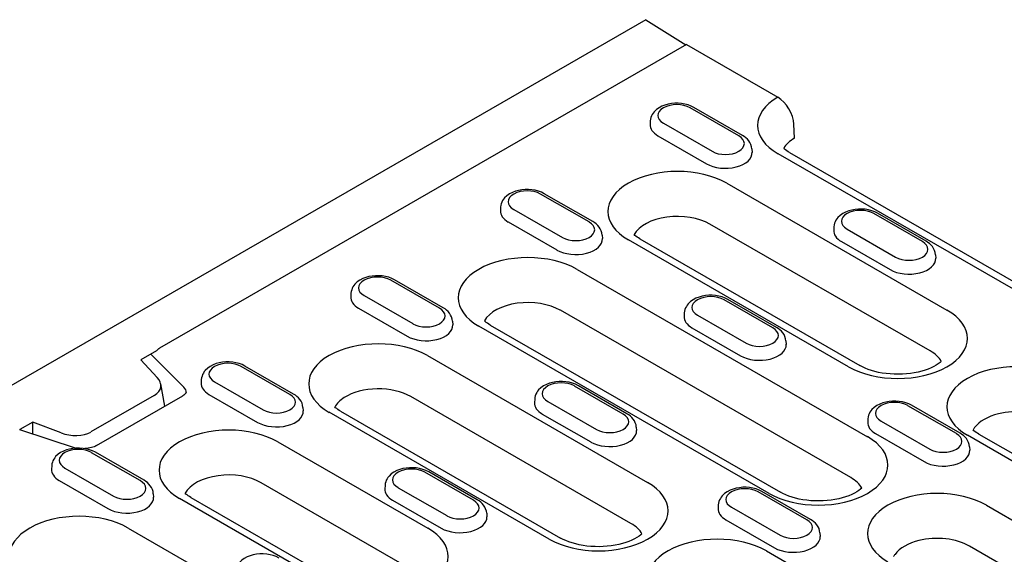
# Model space of a CAD drawing. Extents: x 2387 to 3886, y 734 to 2258.
# Drawn here: x 3676 to 3789, y 1341 to 1403 of the extents above; entities that cross this region are included whole.
import ezdxf

# ---------------------------------------------------------------- set-up
doc = ezdxf.new("R2010")
doc.units = 0
doc.header["$LTSCALE"] = 8
doc.header["$MEASUREMENT"] = 0
for name, color, linetype in [('DUENN-18', 94, 'CONTINUOUS'), ('SICHTBAR', 7, 'CONTINUOUS'), ('SICHTBARE_KANTEN_DIN_', 7, 'CONTINUOUS')]:
    doc.layers.add(name, color=color, linetype=linetype)

msp = doc.modelspace()

# ---------------------------------------------------------------- linework, layer by layer
at = {"layer": 'DUENN-18'}
for p, q in [((3752.76, 1399.67), (3692.06, 1364.71)), ((3758.77, 1389.16), (3753.17, 1392.39)), ((3759.21, 1389.2), (3753.61, 1392.43)), ((3748.58, 1390.88), (3748.56, 1390.49)), ((3750.1, 1390.61), (3755.7, 1387.39)), ((3749.46, 1389.17), (3755.06, 1385.94)), ((3760.29, 1387.66), (3760.31, 1387.26)), ((3792.7, 1370.17), (3763.3, 1387.1)), ((3757.4, 1383.71), (3782.75, 1369.1)), ((3741.54, 1379.24), (3735.94, 1382.46)), ((3741.98, 1379.28), (3736.38, 1382.5)), ((3731.35, 1380.96), (3731.32, 1380.56)), ((3732.86, 1380.69), (3738.46, 1377.46)), ((3732.22, 1379.24), (3737.82, 1376.02)), ((3779.93, 1376.98), (3774.33, 1380.2)), ((3780.37, 1377.02), (3774.77, 1380.25)), ((3780.82, 1364.39), (3755.46, 1378.99)), ((3769.74, 1378.7), (3769.71, 1378.3)), ((3771.25, 1378.43), (3776.85, 1375.21)), ((3743.05, 1377.73), (3743.08, 1377.34)), ((3771.42, 1362.58), (3746.06, 1377.18)), ((3747.38, 1377.31), (3772.74, 1362.7)), ((3770.61, 1376.98), (3776.22, 1373.76)), ((3781.45, 1375.47), (3781.47, 1375.08)), ((3740.16, 1373.78), (3773.61, 1354.52)), ((3724.3, 1369.31), (3718.7, 1372.53)), ((3724.74, 1369.35), (3719.14, 1372.58)), ((3714.11, 1371.03), (3714.09, 1370.63)), ((3715.62, 1370.76), (3721.23, 1367.54)), ((3762.7, 1367.05), (3757.09, 1370.28)), ((3763.13, 1367.09), (3757.53, 1370.32)), ((3714.99, 1369.31), (3720.59, 1366.09)), ((3771.67, 1349.81), (3738.23, 1369.07)), ((3752.5, 1368.77), (3752.48, 1368.38)), ((3754.02, 1368.5), (3759.62, 1365.28)), ((3725.82, 1367.81), (3725.84, 1367.41)), ((3762.27, 1347.99), (3728.83, 1367.25)), ((3730.14, 1367.38), (3763.59, 1348.12)), ((3753.38, 1367.06), (3758.98, 1363.83)), ((3764.21, 1365.55), (3764.23, 1365.15)), ((3691.72, 1364.42), (3689.91, 1363.37)), ((3689.91, 1363.37), (3691.79, 1361.34)), ((3694.86, 1360.22), (3691.05, 1364.03)), ((3722.92, 1363.85), (3748.28, 1349.25)), ((3707.07, 1359.38), (3701.47, 1362.61)), ((3707.5, 1359.43), (3701.9, 1362.65)), ((3696.87, 1361.11), (3696.85, 1360.71)), ((3692.67, 1358.04), (3692.19, 1360.61)), ((3698.39, 1360.84), (3703.99, 1357.61)), ((3745.46, 1357.13), (3739.86, 1360.35)), ((3745.9, 1357.17), (3740.3, 1360.39)), ((3691.45, 1359.28), (3684.13, 1355.07)), ((3684.78, 1353.5), (3694.73, 1359.23)), ((3697.75, 1359.39), (3703.35, 1356.16)), ((3746.35, 1344.54), (3720.99, 1359.14)), ((3735.27, 1358.85), (3735.24, 1358.45)), ((3708.58, 1357.88), (3708.61, 1357.48)), ((3736.78, 1358.58), (3742.38, 1355.35)), ((3783.85, 1354.87), (3778.25, 1358.09)), ((3784.29, 1354.91), (3778.69, 1358.14)), ((3736.95, 1342.72), (3711.59, 1357.33)), ((3712.91, 1357.46), (3738.26, 1342.85)), ((3736.14, 1357.13), (3741.74, 1353.91)), ((3773.66, 1356.59), (3773.64, 1356.19)), ((3677.46, 1356.2), (3675.96, 1355.34)), ((3680.72, 1354.96), (3677.46, 1356.2)), ((3677.46, 1354.85), (3677.46, 1356.2)), ((3746.97, 1355.62), (3747, 1355.23)), ((3775.17, 1356.32), (3780.77, 1353.1)), ((3676.03, 1355.32), (3682.46, 1353.2)), ((3774.54, 1354.87), (3780.14, 1351.65)), ((3818.55, 1335.43), (3785.11, 1354.69)), ((3786.43, 1354.82), (3819.87, 1335.56)), ((3705.69, 1353.93), (3722.96, 1343.98)), ((3785.37, 1353.37), (3785.39, 1352.97)), ((3689.83, 1349.46), (3684.23, 1352.68)), ((3690.27, 1349.5), (3684.67, 1352.73)), ((3679.64, 1351.18), (3679.61, 1350.78)), ((3681.15, 1350.91), (3686.75, 1347.69)), ((3728.22, 1347.2), (3722.62, 1350.43)), ((3728.66, 1347.24), (3723.06, 1350.47)), ((3680.51, 1349.46), (3686.11, 1346.24)), ((3721.02, 1339.27), (3703.75, 1349.22)), ((3718.03, 1348.92), (3718.01, 1348.53)), ((3719.55, 1348.65), (3725.15, 1345.43)), ((3691.34, 1347.95), (3691.37, 1347.56)), ((3695.67, 1347.53), (3712.94, 1337.59)), ((3766.62, 1344.94), (3761.02, 1348.17)), ((3767.05, 1344.99), (3761.45, 1348.21)), ((3711.62, 1337.46), (3694.35, 1347.4)), ((3718.91, 1347.21), (3724.51, 1343.98)), ((3756.42, 1346.66), (3756.4, 1346.27)), ((3757.94, 1346.4), (3763.54, 1343.17)), ((3787.3, 1346.64), (3812.65, 1332.03)), ((3729.74, 1345.7), (3729.76, 1345.3)), ((3757.3, 1344.95), (3762.9, 1341.72)), ((3688.45, 1344), (3713.81, 1329.4)), ((3768.13, 1343.44), (3768.15, 1343.04)), ((3810.72, 1327.32), (3785.36, 1341.92)), ((3761.97, 1341.37), (3795.42, 1322.11))]:
    msp.add_line(p, q, dxfattribs=at)
at = {"layer": 'DUENN-18', "flags": 128}
for points in [[(3753.61, 1392.43), (3753.28, 1392.59), (3752.93, 1392.72), (3752.56, 1392.82), (3752.19, 1392.88), (3751.8, 1392.91), (3751.41, 1392.91), (3751.02, 1392.87), (3750.65, 1392.81), (3750.28, 1392.7), (3749.93, 1392.57), (3749.61, 1392.4), (3749.31, 1392.19), (3749.04, 1391.93), (3748.92, 1391.79), (3748.82, 1391.63), (3748.73, 1391.46), (3748.66, 1391.27), (3748.61, 1391.08), (3748.58, 1390.88)], [(3760.29, 1387.66), (3760.25, 1387.91), (3760.18, 1388.16), (3760.07, 1388.38), (3759.93, 1388.59), (3759.78, 1388.77), (3759.6, 1388.93), (3759.41, 1389.08), (3759.21, 1389.2)], [(3736.38, 1382.5), (3736.05, 1382.67), (3735.7, 1382.8), (3735.33, 1382.89), (3734.95, 1382.95), (3734.56, 1382.98), (3734.17, 1382.98), (3733.79, 1382.95), (3733.41, 1382.88), (3733.05, 1382.78), (3732.7, 1382.64), (3732.37, 1382.47), (3732.07, 1382.26), (3731.8, 1382.01), (3731.69, 1381.86), (3731.58, 1381.7), (3731.49, 1381.53), (3731.42, 1381.35), (3731.37, 1381.16), (3731.35, 1380.96)], [(3774.77, 1380.25), (3774.44, 1380.41), (3774.09, 1380.54), (3773.72, 1380.64), (3773.34, 1380.7), (3772.96, 1380.73), (3772.57, 1380.72), (3772.18, 1380.69), (3771.8, 1380.62), (3771.44, 1380.52), (3771.09, 1380.39), (3770.76, 1380.22), (3770.46, 1380), (3770.2, 1379.75), (3770.08, 1379.6), (3769.97, 1379.45), (3769.88, 1379.27), (3769.81, 1379.09), (3769.77, 1378.9), (3769.74, 1378.7)], [(3743.05, 1377.73), (3743.02, 1377.99), (3742.94, 1378.23), (3742.83, 1378.46), (3742.7, 1378.66), (3742.54, 1378.84), (3742.37, 1379.01), (3742.18, 1379.15), (3741.98, 1379.28)], [(3781.45, 1375.47), (3781.41, 1375.73), (3781.33, 1375.97), (3781.22, 1376.2), (3781.09, 1376.4), (3780.93, 1376.59), (3780.76, 1376.75), (3780.57, 1376.89), (3780.37, 1377.02)], [(3719.14, 1372.58), (3718.81, 1372.74), (3718.46, 1372.87), (3718.09, 1372.97), (3717.71, 1373.03), (3717.33, 1373.06), (3716.94, 1373.06), (3716.55, 1373.02), (3716.17, 1372.95), (3715.81, 1372.85), (3715.46, 1372.72), (3715.13, 1372.55), (3714.83, 1372.34), (3714.57, 1372.08), (3714.45, 1371.94), (3714.34, 1371.78), (3714.26, 1371.61), (3714.19, 1371.42), (3714.14, 1371.23), (3714.11, 1371.03)], [(3757.53, 1370.32), (3757.2, 1370.48), (3756.85, 1370.61), (3756.48, 1370.71), (3756.11, 1370.77), (3755.72, 1370.8), (3755.33, 1370.8), (3754.94, 1370.76), (3754.57, 1370.7), (3754.2, 1370.6), (3753.85, 1370.46), (3753.53, 1370.29), (3753.23, 1370.08), (3752.96, 1369.82), (3752.84, 1369.68), (3752.74, 1369.52), (3752.65, 1369.35), (3752.58, 1369.17), (3752.53, 1368.97), (3752.5, 1368.77)], [(3725.82, 1367.81), (3725.78, 1368.06), (3725.7, 1368.31), (3725.59, 1368.53), (3725.46, 1368.74), (3725.3, 1368.92), (3725.13, 1369.08), (3724.94, 1369.23), (3724.74, 1369.35)], [(3764.21, 1365.55), (3764.17, 1365.8), (3764.1, 1366.05), (3763.99, 1366.27), (3763.85, 1366.48), (3763.7, 1366.66), (3763.52, 1366.82), (3763.33, 1366.97), (3763.13, 1367.09)], [(3701.9, 1362.65), (3701.57, 1362.82), (3701.22, 1362.95), (3700.86, 1363.04), (3700.48, 1363.1), (3700.09, 1363.13), (3699.7, 1363.13), (3699.32, 1363.1), (3698.94, 1363.03), (3698.57, 1362.93), (3698.22, 1362.79), (3697.9, 1362.62), (3697.6, 1362.41), (3697.33, 1362.16), (3697.21, 1362.01), (3697.11, 1361.85), (3697.02, 1361.68), (3696.95, 1361.5), (3696.9, 1361.3), (3696.87, 1361.11)], [(3740.3, 1360.39), (3739.97, 1360.56), (3739.62, 1360.69), (3739.25, 1360.78), (3738.87, 1360.85), (3738.48, 1360.88), (3738.09, 1360.87), (3737.71, 1360.84), (3737.33, 1360.77), (3736.97, 1360.67), (3736.62, 1360.53), (3736.29, 1360.36), (3735.99, 1360.15), (3735.72, 1359.9), (3735.61, 1359.75), (3735.5, 1359.59), (3735.41, 1359.42), (3735.34, 1359.24), (3735.29, 1359.05), (3735.27, 1358.85)], [(3695.12, 1359.62), (3695.11, 1359.58), (3695.1, 1359.55), (3695.06, 1359.5), (3695.01, 1359.44), (3694.94, 1359.38), (3694.85, 1359.3), (3694.73, 1359.23)], [(3708.58, 1357.88), (3708.54, 1358.14), (3708.47, 1358.38), (3708.36, 1358.61), (3708.22, 1358.81), (3708.07, 1358.99), (3707.89, 1359.16), (3707.7, 1359.3), (3707.5, 1359.43)], [(3778.69, 1358.14), (3778.36, 1358.3), (3778.01, 1358.43), (3777.64, 1358.53), (3777.26, 1358.59), (3776.88, 1358.62), (3776.49, 1358.62), (3776.1, 1358.58), (3775.72, 1358.51), (3775.36, 1358.41), (3775.01, 1358.28), (3774.68, 1358.11), (3774.38, 1357.9), (3774.12, 1357.64), (3774, 1357.49), (3773.89, 1357.34), (3773.81, 1357.17), (3773.73, 1356.98), (3773.69, 1356.79), (3773.66, 1356.59)], [(3746.97, 1355.62), (3746.94, 1355.88), (3746.86, 1356.12), (3746.75, 1356.35), (3746.62, 1356.55), (3746.46, 1356.74), (3746.29, 1356.9), (3746.1, 1357.04), (3745.9, 1357.17)], [(3675.94, 1355.34), (3675.96, 1355.34), (3675.97, 1355.34), (3675.99, 1355.33), (3676, 1355.33), (3676.02, 1355.33), (3676.03, 1355.32)], [(3785.37, 1353.37), (3785.33, 1353.62), (3785.25, 1353.87), (3785.14, 1354.09), (3785.01, 1354.3), (3784.85, 1354.48), (3784.68, 1354.64), (3784.49, 1354.78), (3784.29, 1354.91)], [(3684.67, 1352.73), (3684.34, 1352.89), (3683.99, 1353.02), (3683.62, 1353.12), (3683.24, 1353.18), (3682.85, 1353.21), (3682.46, 1353.2), (3682.08, 1353.17), (3681.7, 1353.1), (3681.34, 1353), (3680.99, 1352.87), (3680.66, 1352.7), (3680.36, 1352.49), (3680.09, 1352.23), (3679.98, 1352.08), (3679.87, 1351.93), (3679.78, 1351.75), (3679.71, 1351.57), (3679.66, 1351.38), (3679.64, 1351.18)], [(3684.78, 1353.5), (3684.66, 1353.43), (3684.52, 1353.37), (3684.37, 1353.32), (3684.2, 1353.27), (3684.03, 1353.22), (3683.84, 1353.19), (3683.65, 1353.16), (3683.46, 1353.15)], [(3723.06, 1350.47), (3722.73, 1350.63), (3722.38, 1350.76), (3722.01, 1350.86), (3721.63, 1350.92), (3721.25, 1350.95), (3720.86, 1350.95), (3720.47, 1350.91), (3720.09, 1350.84), (3719.73, 1350.74), (3719.38, 1350.61), (3719.05, 1350.44), (3718.75, 1350.23), (3718.49, 1349.97), (3718.37, 1349.83), (3718.26, 1349.67), (3718.18, 1349.5), (3718.11, 1349.31), (3718.06, 1349.12), (3718.03, 1348.92)], [(3691.34, 1347.95), (3691.31, 1348.21), (3691.23, 1348.45), (3691.12, 1348.68), (3690.99, 1348.88), (3690.83, 1349.07), (3690.66, 1349.23), (3690.47, 1349.37), (3690.27, 1349.5)], [(3761.45, 1348.21), (3761.12, 1348.38), (3760.77, 1348.5), (3760.41, 1348.6), (3760.03, 1348.66), (3759.64, 1348.69), (3759.25, 1348.69), (3758.86, 1348.65), (3758.49, 1348.59), (3758.12, 1348.49), (3757.77, 1348.35), (3757.45, 1348.18), (3757.15, 1347.97), (3756.88, 1347.72), (3756.76, 1347.57), (3756.66, 1347.41), (3756.57, 1347.24), (3756.5, 1347.06), (3756.45, 1346.86), (3756.42, 1346.66)], [(3729.74, 1345.7), (3729.7, 1345.95), (3729.62, 1346.2), (3729.52, 1346.42), (3729.38, 1346.63), (3729.22, 1346.81), (3729.05, 1346.97), (3728.86, 1347.12), (3728.66, 1347.24)], [(3768.13, 1343.44), (3768.09, 1343.7), (3768.02, 1343.94), (3767.91, 1344.16), (3767.77, 1344.37), (3767.62, 1344.55), (3767.44, 1344.72), (3767.25, 1344.86), (3767.05, 1344.99)], [(3705.82, 1340.54), (3705.49, 1340.71), (3705.14, 1340.84), (3704.78, 1340.93), (3704.4, 1340.99), (3704.01, 1341.02), (3703.62, 1341.02), (3703.24, 1340.99), (3702.86, 1340.92), (3702.49, 1340.82), (3702.14, 1340.68), (3701.82, 1340.51), (3701.52, 1340.3), (3701.25, 1340.05), (3701.13, 1339.9), (3701.03, 1339.74), (3700.94, 1339.57), (3700.87, 1339.39), (3700.82, 1339.2), (3700.79, 1339)]]:
    msp.add_lwpolyline(points, dxfattribs=at)
at = {"layer": 'DUENN-18'}
for points in [[(3747.38, 1377.31), (3747.21, 1377.41), (3747.06, 1377.51), (3746.93, 1377.6), (3746.81, 1377.7), (3746.71, 1377.79)], [(3730.14, 1367.38), (3729.98, 1367.48), (3729.83, 1367.58), (3729.69, 1367.68), (3729.57, 1367.77), (3729.47, 1367.87)], [(3691.72, 1364.42), (3691.75, 1364.45), (3691.79, 1364.49), (3691.83, 1364.53), (3691.86, 1364.57), (3691.9, 1364.6), (3691.94, 1364.63), (3691.98, 1364.66), (3692.02, 1364.69), (3692.06, 1364.71)], [(3782.11, 1363.19), (3781.96, 1363.06), (3781.76, 1362.91), (3781.52, 1362.76), (3781.25, 1362.6), (3780.94, 1362.45), (3780.6, 1362.31), (3780.24, 1362.18), (3779.85, 1362.06), (3779.43, 1361.96), (3779, 1361.87), (3778.56, 1361.8), (3778.1, 1361.75), (3777.63, 1361.72), (3777.16, 1361.71), (3776.69, 1361.71), (3776.23, 1361.74), (3775.76, 1361.78), (3775.31, 1361.85), (3774.88, 1361.93), (3774.46, 1362.03), (3774.06, 1362.14), (3773.69, 1362.27), (3773.34, 1362.41), (3773.02, 1362.55), (3772.74, 1362.7)], [(3712.91, 1357.46), (3712.74, 1357.55), (3712.59, 1357.65), (3712.46, 1357.75), (3712.34, 1357.85), (3712.24, 1357.94)], [(3786.43, 1354.82), (3786.26, 1354.92), (3786.11, 1355.02), (3785.98, 1355.12), (3785.86, 1355.21), (3785.76, 1355.3)], [(3772.96, 1348.6), (3772.81, 1348.48), (3772.61, 1348.33), (3772.38, 1348.17), (3772.1, 1348.02), (3771.8, 1347.87), (3771.46, 1347.73), (3771.09, 1347.6), (3770.7, 1347.48), (3770.29, 1347.38), (3769.86, 1347.29), (3769.41, 1347.22), (3768.95, 1347.17), (3768.49, 1347.13), (3768.02, 1347.12), (3767.55, 1347.13), (3767.08, 1347.15), (3766.62, 1347.2), (3766.17, 1347.26), (3765.73, 1347.34), (3765.31, 1347.44), (3764.91, 1347.56), (3764.54, 1347.68), (3764.19, 1347.82), (3763.87, 1347.97), (3763.59, 1348.12)], [(3695.67, 1347.53), (3695.5, 1347.63), (3695.35, 1347.73), (3695.22, 1347.83), (3695.1, 1347.92), (3695, 1348.01)], [(3747.63, 1343.34), (3747.49, 1343.21), (3747.29, 1343.06), (3747.05, 1342.9), (3746.78, 1342.75), (3746.47, 1342.6), (3746.13, 1342.46), (3745.77, 1342.33), (3745.37, 1342.21), (3744.96, 1342.11), (3744.53, 1342.02), (3744.08, 1341.95), (3743.63, 1341.9), (3743.16, 1341.87), (3742.69, 1341.85), (3742.22, 1341.86), (3741.75, 1341.89), (3741.29, 1341.93), (3740.84, 1342), (3740.4, 1342.08), (3739.99, 1342.18), (3739.59, 1342.29), (3739.21, 1342.42), (3738.86, 1342.55), (3738.55, 1342.7), (3738.26, 1342.85)]]:
    msp.add_lwpolyline(points, dxfattribs=at)
for centre, major_axis, ratio, start_param, end_param in [((3751.64, 1391.5), (-2.18, 0), 0.575862, 3.926991, 7.068583), ((3768.97, 1390.37), (-8.02, 0), 0.575862, 5.503276, 7.068583), ((3751.64, 1390.42), (-3.08, 0), 0.575862, 6.246262, 7.068583), ((3757.24, 1388.27), (2.18, 0), 0.575862, 3.926991, 7.068583), ((3757.24, 1387.2), (3.08, 0), 0.575862, 3.926991, 6.320109), ((3751.73, 1380.44), (-8.02, 0), 0.575862, 3.926991, 7.068583), ((3734.4, 1381.57), (-2.18, 0), 0.575862, 3.926991, 7.068583), ((3734.4, 1380.49), (-3.08, 0), 0.575862, 6.246262, 7.068583), ((3772.79, 1379.32), (-2.18, 0), 0.575862, 3.926991, 7.068583), ((3740, 1378.35), (2.18, 0), 0.575862, 3.926991, 7.068583), ((3751.73, 1376.84), (-5.28, 0), 0.575862, 3.926991, 5.967573), ((3772.79, 1378.24), (-3.08, 0), 0.575862, 6.246262, 7.068583), ((3740, 1377.27), (3.08, 0), 0.575862, 3.926991, 6.320109), ((3778.39, 1376.09), (2.18, 0), 0.575862, 3.926991, 7.068583), ((3734.49, 1370.52), (-8.02, 0), 0.575862, 3.926991, 7.068583), ((3778.39, 1375.01), (3.08, 0), 0.575862, 3.926991, 6.320109), ((3717.16, 1371.65), (-2.18, 0), 0.575862, 3.926991, 7.068583), ((3717.16, 1370.57), (-3.08, 0), 0.575862, 6.246262, 7.068583), ((3734.49, 1366.92), (-5.28, 0), 0.575862, 3.926991, 5.967573), ((3755.56, 1369.39), (-2.18, 0), 0.575862, 3.926991, 7.068583), ((3722.76, 1368.42), (2.18, 0), 0.575862, 3.926991, 7.068583), ((3777.09, 1365.84), (8.02, 0), 0.575862, 3.926991, 7.068583), ((3755.56, 1368.31), (-3.08, 0), 0.575862, 6.246262, 7.068583), ((3722.76, 1367.34), (3.08, 0), 0.575862, 3.926991, 6.320109), ((3761.16, 1366.17), (2.18, 0), 0.575862, 3.926991, 7.068583), ((3717.26, 1360.59), (-8.02, 0), 0.575862, 3.926991, 7.068583), ((3761.16, 1365.09), (3.08, 0), 0.575862, 3.926991, 6.320109), ((3777.09, 1362.24), (5.28, 0), 0.575862, 0.315612, 0.785398), ((3699.93, 1361.72), (-2.18, 0), 0.575862, 3.926991, 7.068583), ((3790.78, 1357.96), (-8.02, 0), 0.575862, 3.926991, 7.068583), ((3689.5, 1360.61), (-2.7, 0.35), 0.621898, 2.456472, 3.781594), ((3693.18, 1359.66), (1.95, 0), 0.575862, 6.246262, 6.806784), ((3699.93, 1360.64), (-3.08, 0), 0.575862, 6.246262, 7.068583), ((3717.26, 1356.99), (-5.28, 0), 0.575862, 3.926991, 5.552279), ((3738.32, 1359.47), (-2.18, 0), 0.575862, 3.926991, 7.068583), ((3705.53, 1358.5), (2.18, 0), 0.575862, 3.926991, 7.068583), ((3717.26, 1356.99), (-5.28, 0), 0.575862, 5.552279, 5.967573), ((3738.32, 1358.39), (-3.08, 0), 0.575862, 6.246262, 7.068583), ((3776.71, 1357.21), (-2.18, 0), 0.575862, 3.926991, 7.068583), ((3790.78, 1354.36), (-5.28, 0), 0.575862, 3.926991, 5.119844), ((3705.53, 1357.42), (3.08, 0), 0.575862, 3.926991, 6.320109), ((3743.92, 1356.24), (2.18, 0), 0.575862, 3.926991, 7.068583), ((3790.78, 1354.36), (-5.28, 0), 0.575862, 5.119844, 5.87573), ((3700.02, 1350.66), (-8.02, 0), 0.575862, 3.926991, 7.068583), ((3776.71, 1356.13), (-3.08, 0), 0.575862, 6.246262, 7.068583), ((3790.78, 1354.36), (-5.28, 0), 0.575862, 5.87573, 5.967573), ((3682.03, 1356.31), (-2.81, 0.32), 0.576628, 1.152072, 2.477194), ((3743.92, 1355.16), (3.08, 0), 0.575862, 3.926991, 6.320109), ((3767.94, 1351.26), (8.02, 0), 0.575862, 3.926991, 7.068583), ((3782.31, 1353.98), (2.18, 0), 0.575862, 3.926991, 7.068583), ((3682.69, 1351.8), (-2.18, 0), 0.575862, 3.926991, 7.068583), ((3782.31, 1352.9), (3.08, 0), 0.575862, 3.926991, 6.320109), ((3721.08, 1349.54), (-2.18, 0), 0.575862, 3.926991, 7.068583), ((3682.69, 1350.72), (-3.08, 0), 0.575862, 6.246262, 7.068583), ((3700.02, 1347.07), (-5.28, 0), 0.575862, 3.926991, 5.967573), ((3767.94, 1347.66), (5.28, 0), 0.575862, 0.315612, 0.785398), ((3688.29, 1348.57), (2.18, 0), 0.575862, 3.926991, 7.068583), ((3742.61, 1345.99), (8.02, 0), 0.575862, 3.926991, 7.068583), ((3759.48, 1347.28), (-2.18, 0), 0.575862, 3.926991, 7.068583), ((3688.29, 1347.49), (3.08, 0), 0.575862, 3.926991, 6.320109), ((3721.08, 1348.46), (-3.08, 0), 0.575862, 6.246262, 7.068583), ((3781.63, 1343.37), (-8.02, 0), 0.575862, 3.926991, 7.068583), ((3726.68, 1346.31), (2.18, 0), 0.575862, 3.926991, 7.068583), ((3682.78, 1340.74), (-8.02, 0), 0.575862, 3.926991, 7.068583), ((3726.68, 1345.24), (3.08, 0), 0.575862, 3.926991, 6.320109), ((3759.48, 1346.2), (-3.08, 0), 0.575862, 6.246262, 7.068583), ((3742.61, 1342.39), (5.28, 0), 0.575862, 0.315612, 0.785398), ((3765.08, 1344.06), (2.18, 0), 0.575862, 3.926991, 7.068583), ((3717.29, 1340.72), (8.02, 0), 0.575862, 3.926991, 7.068583), ((3756.3, 1338.1), (-8.02, 0), 0.575862, 3.926991, 7.068583), ((3765.08, 1342.98), (3.08, 0), 0.575862, 3.926991, 6.320109), ((3781.63, 1339.77), (-5.28, 0), 0.575862, 3.926991, 5.119844), ((3781.63, 1339.77), (-5.28, 0), 0.575862, 5.119844, 5.87573), ((3781.63, 1339.77), (-5.28, 0), 0.575862, 5.87573, 5.967573)]:
    msp.add_ellipse(centre, major_axis=major_axis, ratio=ratio, start_param=start_param, end_param=end_param, dxfattribs=at)
at = {"layer": 'SICHTBAR'}
msp.add_line((3748.09, 1402.53), (3437.58, 1223.72), dxfattribs=at)
at = {"layer": 'SICHTBARE_KANTEN_DIN_'}
for p, q in [((3748.09, 1402.53), (3752.67, 1399.62)), ((3752.76, 1399.67), (3763.27, 1393.61)), ((3765.2, 1388.9), (3765.13, 1390.49)), ((3764.62, 1387.23), (3794.02, 1370.3))]:
    msp.add_line(p, q, dxfattribs=at)
msp.add_lwpolyline([(3764.62, 1387.23), (3764.45, 1387.33), (3764.3, 1387.43), (3764.17, 1387.53), (3764.05, 1387.63), (3763.95, 1387.71)], dxfattribs=at)
for centre, major_axis, ratio, start_param, end_param in [((3763.27, 1391.45), (1.32, -2.29), 0.578093, 0.839707, 2.358135), ((3768.97, 1386.77), (-5.28, 0), 0.575862, 5.506121, 5.967573)]:
    msp.add_ellipse(centre, major_axis=major_axis, ratio=ratio, start_param=start_param, end_param=end_param, dxfattribs=at)

doc.saveas('drawing.dxf')
